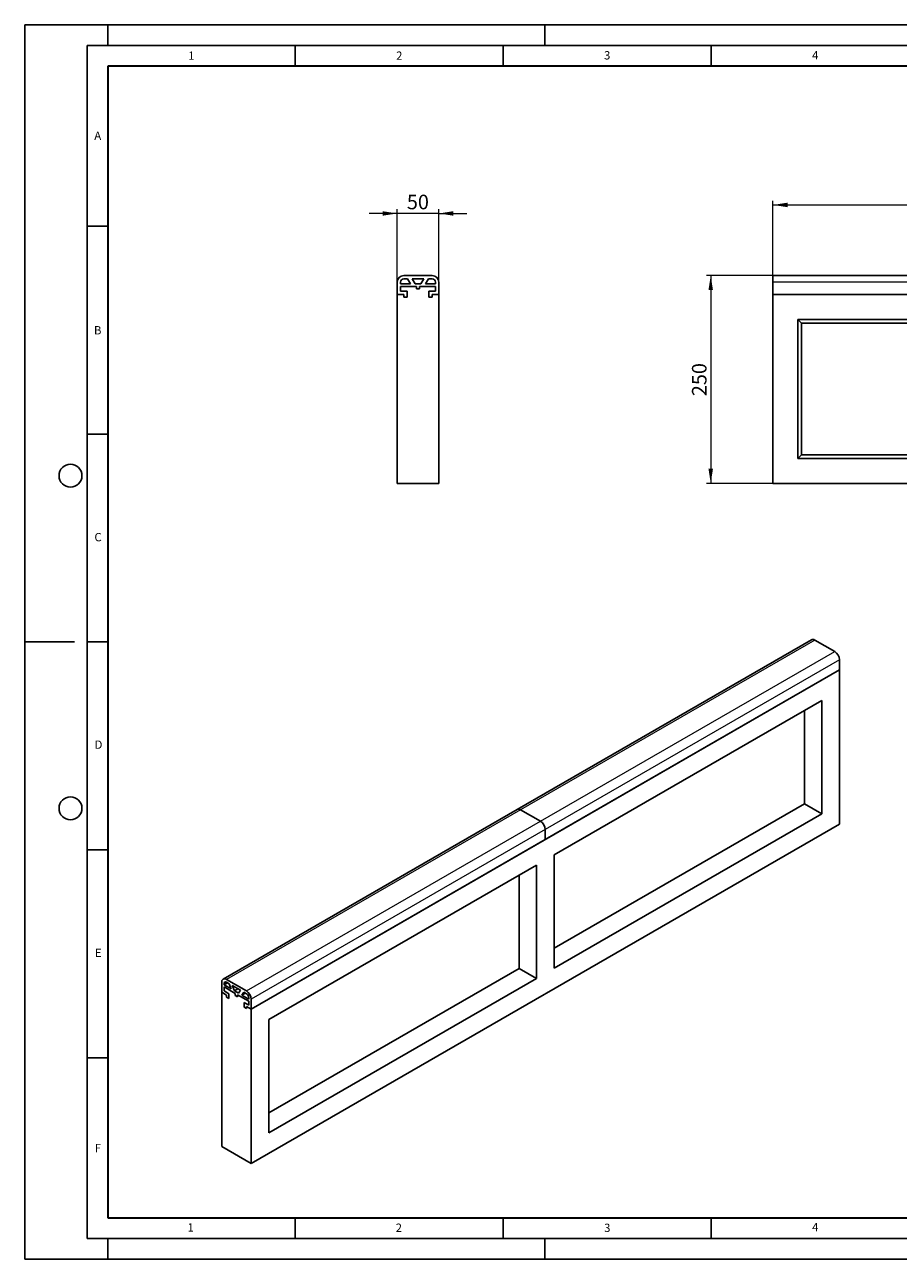
# Model space of a CAD drawing. Units: millimetres. Extents: x 0 to 420, y 0 to 297.
# Drawn here: x 0 to 210, y 0 to 297 of the extents above; entities that cross this region are included whole.
import ezdxf

# ---------------------------------------------------------------- set-up
doc = ezdxf.new("R2010")
doc.units = ezdxf.units.MM
doc.layers.add('LINIEN-DICK', color=7, linetype='Continuous', lineweight=35)
doc.layers.add('LINIEN-DÜNN', color=7, linetype='Continuous')
doc.layers.add('VORLAGE_TEXT', color=7, linetype='Continuous')
doc.styles.add('SLDTEXTSTYLE0', font='TXT', dxfattribs={"width": 0.605})
doc.dimstyles.new('SLDDIMSTYLE0', dxfattribs={"dimtxt": 3.5, "dimasz": 3.5, "dimexe": 0, "dimexo": 0.0625, "dimgap": 0.875, "dimtad": 1, "dimlfac": 5, "dimrnd": 1e-09, "dimzin": 12, "dimdsep": 46, "dimtxsty": 'SLDTEXTSTYLE0', "dimsah": 1, "dimcen": 0.09, "dimadec": 0, "dimazin": 3, "dimtfac": 1, "dimtdec": 3, "dimtofl": 0, "dimtmove": 0, "dimatfit": 3, "dimfxl": 0, "dimfrac": 2, "dimtolj": 1, "dimtzin": 12, "dimarcsym": 0})
doc.dimstyles.new('SLDDIMSTYLE1', dxfattribs={"dimtxt": 3.5, "dimasz": 3.5, "dimexe": 0, "dimexo": 0.0625, "dimgap": 0.875, "dimtad": 1, "dimlfac": 5, "dimrnd": 1e-09, "dimzin": 12, "dimdsep": 46, "dimtxsty": 'SLDTEXTSTYLE0', "dimsah": 1, "dimcen": 0.09, "dimadec": 0, "dimazin": 3, "dimtfac": 1, "dimtdec": 3, "dimtmove": 0, "dimatfit": 0, "dimfxl": 0, "dimfrac": 2, "dimtolj": 1, "dimtzin": 12, "dimarcsym": 0})

# ---------------------------------------------------------------- blocks, each defined once
blk = doc.blocks.new('_D')
at = {"color": 7, "linetype": 'Continuous', "lineweight": 18}
for p, q in [((179.88, 232.16), (179.88, 254.64)), ((179.88, 253.64), (379.88, 253.64)), ((379.88, 232.16), (379.88, 254.64))]:
    blk.add_line(p, q, dxfattribs=at)
for points in [[(179.88, 253.64), (183.38, 253.1), (183.38, 254.18)], [(379.88, 253.64), (376.38, 254.18), (376.38, 253.1)]]:
    blk.add_solid(points, dxfattribs=at)
at = {"color": 7, "linetype": 'Continuous', "lineweight": 18, "insert": (274.53, 258.15), "char_height": 3.5, "attachment_point": 1, "style": 'SLDTEXTSTYLE0'}
blk.add_mtext('1000', dxfattribs=at)
blk = doc.blocks.new('_D_1')
at = {"color": 7, "linetype": 'Continuous', "lineweight": 18}
for p, q in [((179.78, 236.66), (163.91, 236.66)), ((164.91, 236.66), (164.91, 186.66)), ((179.78, 186.66), (163.91, 186.66))]:
    blk.add_line(p, q, dxfattribs=at)
for points in [[(164.91, 236.66), (164.37, 233.16), (165.45, 233.16)], [(164.91, 186.66), (165.45, 190.16), (164.37, 190.16)]]:
    blk.add_solid(points, dxfattribs=at)
at = {"color": 7, "linetype": 'Continuous', "lineweight": 18, "insert": (160.4, 207.65), "char_height": 3.5, "attachment_point": 1, "rotation": 90, "style": 'SLDTEXTSTYLE0'}
blk.add_mtext('250', dxfattribs=at)
blk = doc.blocks.new('_D_2')
at = {"color": 7, "linetype": 'Continuous', "lineweight": 18}
for p, q in [((89.54, 232.16), (89.54, 252.59)), ((99.54, 232.16), (99.54, 252.59)), ((89.54, 251.59), (82.81, 251.59)), ((99.54, 251.59), (89.54, 251.59)), ((99.54, 251.59), (106.27, 251.59))]:
    blk.add_line(p, q, dxfattribs=at)
for points in [[(89.54, 251.59), (86.04, 252.13), (86.04, 251.05)], [(99.54, 251.59), (103.04, 251.05), (103.04, 252.13)]]:
    blk.add_solid(points, dxfattribs=at)
at = {"color": 7, "linetype": 'Continuous', "lineweight": 18, "insert": (91.87, 256.1), "char_height": 3.5, "attachment_point": 1, "style": 'SLDTEXTSTYLE0'}
blk.add_mtext('50', dxfattribs=at)

msp = doc.modelspace()

# ---------------------------------------------------------------- linework, layer by layer
at = {"color": 7, "linetype": 'Continuous', "lineweight": 25}
for p, q in [((89.5431, 232.0585), (89.5431, 235.0585)), ((90.3431, 234.6585), (90.3431, 235.0585)), ((92.7431, 234.6585), (90.3431, 234.6585)), ((91.1431, 236.6585), (97.9431, 236.6585)), ((91.1431, 235.8585), (92.0503, 235.8585)), ((92.0503, 235.8585), (92.7431, 234.6585)), ((93.8431, 234.6585), (93.1503, 235.8585)), ((93.1503, 235.8585), (95.9359, 235.8585)), ((95.2431, 234.6585), (93.8431, 234.6585)), ((95.9359, 235.8585), (95.2431, 234.6585)), ((96.3431, 234.6585), (97.0359, 235.8585)), ((98.7431, 234.6585), (96.3431, 234.6585)), ((97.0359, 235.8585), (97.9431, 235.8585)), ((98.7431, 235.0585), (98.7431, 234.6585)), ((99.5431, 232.0585), (99.5431, 235.0585)), ((179.8762, 236.6585), (279.8762, 236.6585)), ((179.8762, 235.0585), (179.8762, 236.6585)), ((179.8762, 232.0585), (179.8762, 235.0585)), ((91.1431, 232.0585), (89.5431, 232.0585)), ((89.5431, 186.6585), (89.5431, 232.0585)), ((94.1431, 234.0585), (90.3431, 234.0585)), ((90.3431, 234.0585), (90.3431, 232.8585)), ((90.3431, 232.8585), (91.9431, 232.8585)), ((91.1431, 231.4585), (91.1431, 232.0585)), ((91.9431, 232.8585), (91.9431, 231.4585)), ((94.1431, 233.4585), (94.1431, 234.0585)), ((94.9431, 233.4585), (94.1431, 233.4585)), ((94.9431, 234.0585), (94.9431, 233.4585)), ((98.7431, 234.0585), (94.9431, 234.0585)), ((97.1431, 232.8585), (97.1431, 231.4585)), ((98.7431, 232.8585), (97.1431, 232.8585)), ((97.9431, 231.4585), (97.9431, 232.0585)), ((97.9431, 232.0585), (99.5431, 232.0585)), ((98.7431, 234.0585), (98.7431, 232.8585)), ((99.5431, 232.0585), (99.5431, 186.6585)), ((179.8762, 232.0585), (279.8762, 232.0585)), ((179.8762, 186.6585), (179.8762, 232.0585)), ((179.8762, 232.0585), (379.8762, 232.0585)), ((91.9431, 231.4585), (91.1431, 231.4585)), ((97.1431, 231.4585), (97.9431, 231.4585)), ((185.8762, 226.0585), (185.8762, 192.6585)), ((186.7578, 225.1768), (185.8762, 226.0585)), ((276.8762, 226.0585), (185.8762, 226.0585)), ((186.7578, 193.5401), (186.7578, 225.1768)), ((186.7578, 225.1768), (275.9945, 225.1768)), ((186.7578, 193.5401), (185.8762, 192.6585)), ((275.9945, 193.5401), (186.7578, 193.5401)), ((185.8762, 192.6585), (276.8762, 192.6585)), ((99.5431, 186.6585), (89.5431, 186.6585)), ((179.8762, 186.6585), (379.8762, 186.6585)), ((189.1094, 149.0473), (118.3987, 108.2269)), ((194.7177, 146.1923), (189.9093, 148.9681)), ((195.849, 141.7831), (195.849, 144.2327)), ((54.4277, 60.1423), (195.849, 141.7831)), ((125.1384, 100.9627), (195.849, 141.7831)), ((195.849, 104.7121), (195.849, 141.7831)), ((191.6064, 134.4346), (127.2597, 97.288)), ((191.6064, 107.1621), (191.6064, 134.4346)), ((187.4475, 132.0337), (187.4475, 109.5632)), ((118.3987, 108.2269), (47.6881, 67.4065)), ((124.007, 105.3719), (119.1987, 108.1477)), ((187.4475, 109.5632), (127.2597, 74.8175)), ((127.2597, 70.0156), (191.6064, 107.1621)), ((187.4475, 109.5632), (191.6064, 107.1621)), ((54.4277, 23.0713), (195.849, 104.7121)), ((125.1384, 100.9627), (125.1384, 103.4123)), ((54.4277, 60.1423), (125.1384, 100.9627)), ((127.2597, 97.288), (127.2597, 70.0156)), ((123.017, 94.8388), (58.6703, 57.6922)), ((118.8581, 92.4379), (118.8581, 69.9674)), ((123.017, 67.5663), (123.017, 94.8388)), ((118.8581, 69.9674), (58.6703, 35.2217)), ((118.8581, 69.9674), (123.017, 67.5663)), ((47.3566, 64.2243), (47.3566, 66.6739)), ((48.771, 66.5107), (47.9223, 66.0207)), ((47.9223, 66.3474), (47.9223, 66.0207)), ((47.9223, 66.0207), (49.6194, 65.0411)), ((47.9223, 65.5308), (50.6093, 63.9796)), ((47.9223, 65.5308), (47.9223, 64.551)), ((53.2963, 64.5515), (48.488, 67.3273)), ((49.1295, 66.3037), (48.488, 66.674)), ((49.6194, 65.0411), (49.1295, 66.3037)), ((51.877, 64.7176), (49.9073, 65.8547)), ((49.9073, 65.8547), (50.3972, 64.592)), ((58.6703, 30.4198), (123.017, 67.5663)), ((48.488, 63.5712), (47.3566, 64.2243)), ((47.3566, 64.2243), (47.3566, 27.1533)), ((47.9223, 64.551), (49.0537, 63.8978)), ((48.488, 63.0812), (48.488, 63.5712)), ((49.0537, 62.7547), (48.488, 63.0812)), ((49.0537, 63.8978), (49.0537, 62.7547)), ((51.2458, 65.082), (50.3972, 64.592)), ((50.3972, 64.592), (51.3871, 64.0205)), ((50.6093, 63.9796), (50.6093, 63.4897)), ((50.6093, 63.4897), (51.175, 63.1632)), ((51.175, 63.6531), (53.862, 62.1019)), ((51.175, 63.1632), (51.175, 63.6531)), ((51.3871, 64.0205), (51.877, 64.7176)), ((52.6548, 64.2686), (52.1649, 63.5715)), ((53.0136, 64.0614), (52.1649, 63.5715)), ((52.1649, 63.5715), (53.862, 62.5918)), ((53.2963, 63.8982), (52.6548, 64.2686)), ((53.862, 62.5918), (53.862, 62.9184)), ((54.4277, 60.1423), (54.4277, 62.5919)), ((52.7306, 61.7752), (52.7306, 60.632)), ((53.862, 61.1221), (52.7306, 61.7752)), ((52.7306, 60.632), (53.2963, 60.3055)), ((53.2963, 60.7954), (54.4277, 60.1423)), ((53.2963, 60.3055), (53.2963, 60.7954)), ((53.862, 62.1019), (53.862, 61.1221)), ((54.4277, 23.0713), (54.4277, 60.1423)), ((58.6703, 57.6922), (58.6703, 30.4198)), ((47.3566, 27.1533), (54.4277, 23.0713))]:
    msp.add_line(p, q, dxfattribs=at)
at = {"color": 8, "linetype": 'Continuous', "lineweight": 18}
for p, q in [((279.8762, 235.0585), (179.8762, 235.0585)), ((189.9093, 148.9681), (119.1987, 108.1477)), ((124.007, 105.3719), (194.7177, 146.1923)), ((195.849, 144.2327), (125.1384, 103.4123)), ((119.1987, 108.1477), (48.488, 67.3273)), ((53.2963, 64.5515), (124.007, 105.3719)), ((125.1384, 103.4123), (54.4277, 62.5919)), ((48.4881, 66.674), (47.9223, 66.3474))]:
    msp.add_line(p, q, dxfattribs=at)
at = {"color": 7, "linetype": 'Continuous', "lineweight": 25}
for centre, radius, start, end in [((91.1431, 235.0585), 1.6, 90, 180), ((91.1431, 235.0585), 0.8, 90, 180), ((97.9431, 235.0585), 1.6, 0, 90), ((97.9431, 235.0585), 0.8, 0, 90), ((189.4407, 148.3139), 0.8048, 54.382423, 114.307119), ((193.3927, 144.1209), 2.4589, 2.605478, 57.394522), ((118.73, 107.4935), 0.8048, 54.382423, 114.307119), ((122.682, 103.3005), 2.4589, 2.605478, 57.394522), ((48.0463, 66.7858), 0.6987, 50.796715, 189.214037), ((48.2672, 66.4033), 0.3494, 50.796715, 189.214037), ((51.9713, 62.4801), 2.4589, 2.605478, 57.394522), ((52.6338, 62.8626), 1.2294, 2.605478, 57.394522)]:
    msp.add_arc(centre, radius, start, end, dxfattribs=at)
at = {"layer": 'LINIEN-DICK'}
for p, q in [((20, 287), (20, 10)), ((410, 287), (20, 287)), ((20, 10), (415, 10))]:
    msp.add_line(p, q, dxfattribs=at)
at = {"layer": 'LINIEN-DÜNN'}
for p, q in [((0, 0), (0, 297)), ((0, 297), (420, 297)), ((20, 292), (20, 297)), ((125, 292), (125, 297)), ((15, 292), (415, 292)), ((15, 292), (15, 5)), ((65, 292), (65, 287)), ((115, 292), (115, 287)), ((165, 292), (165, 287)), ((15, 248.5), (20, 248.5)), ((15, 198.5), (20, 198.5)), ((12, 148.5), (0, 148.5)), ((15, 148.5), (20, 148.5)), ((15, 98.5), (20, 98.5)), ((15, 48.5), (20, 48.5)), ((65, 10), (65, 5)), ((115, 10), (115, 5)), ((165, 10), (165, 5)), ((15, 5), (415, 5)), ((20, 5), (20, 0)), ((125, 5), (125, 0)), ((0, 0), (420, 0))]:
    msp.add_line(p, q, dxfattribs=at)
for centre in [(11, 188.5), (11, 108.5)]:
    msp.add_circle(centre, 2.75, dxfattribs=at)

# ---------------------------------------------------------------- texts
at = {"layer": 'VORLAGE_TEXT', "char_height": 2, "attachment_point": 2, "style": 'SLDTEXTSTYLE0'}
for s, insert in [('1', (40.051, 290.553)), ('2', (90.0332, 290.5567)), ('3', (140.0166, 290.6379)), ('4', (190.03, 290.6343)), ('A', (17.561, 271.2966)), ('B', (17.5517, 224.4926)), ('C', (17.6275, 174.7262)), ('D', (17.7359, 124.8018)), ('E', (17.6898, 74.7268)), ('F', (17.5937, 27.7733)), ('1', (39.9009, 8.6623)), ('2', (89.9334, 8.5904)), ('3', (140.0453, 8.5647)), ('4', (190.0227, 8.7073))]:
    msp.add_mtext(s, dxfattribs=dict(at, insert=insert))

# ---------------------------------------------------------------- dimensions: what is measured, and where the dimension line sits
at = {"color": 7, "linetype": 'Continuous', "lineweight": 18}
for base, p1, p2, dimstyle, picture, middle in [((89.5431, 251.59), (99.5431, 232.0585), (89.5431, 232.0585), 'SLDDIMSTYLE1', '_D_2', (94.5431, 251.59)), ((379.8762, 253.6391), (179.8762, 232.0585), (379.8762, 232.0585), 'SLDDIMSTYLE0', '_D', (279.8762, 253.6391))]:
    dim = msp.add_linear_dim(base=base, p1=p1, p2=p2, dimstyle=dimstyle, dxfattribs=at)
    dim.commit()
    dim.dimension.update_dxf_attribs({"geometry": picture, "text_midpoint": middle, "dimtype": 160})
dim = msp.add_linear_dim(base=(164.9091, 186.6585), p1=(179.8762, 236.6585), p2=(179.8762, 186.6585), angle=90, dimstyle='SLDDIMSTYLE0', dxfattribs=at)
dim.commit()
dim.dimension.update_dxf_attribs({"geometry": '_D_1', "text_midpoint": (164.9091, 211.6585), "dimtype": 160})

doc.saveas('drawing.dxf')
